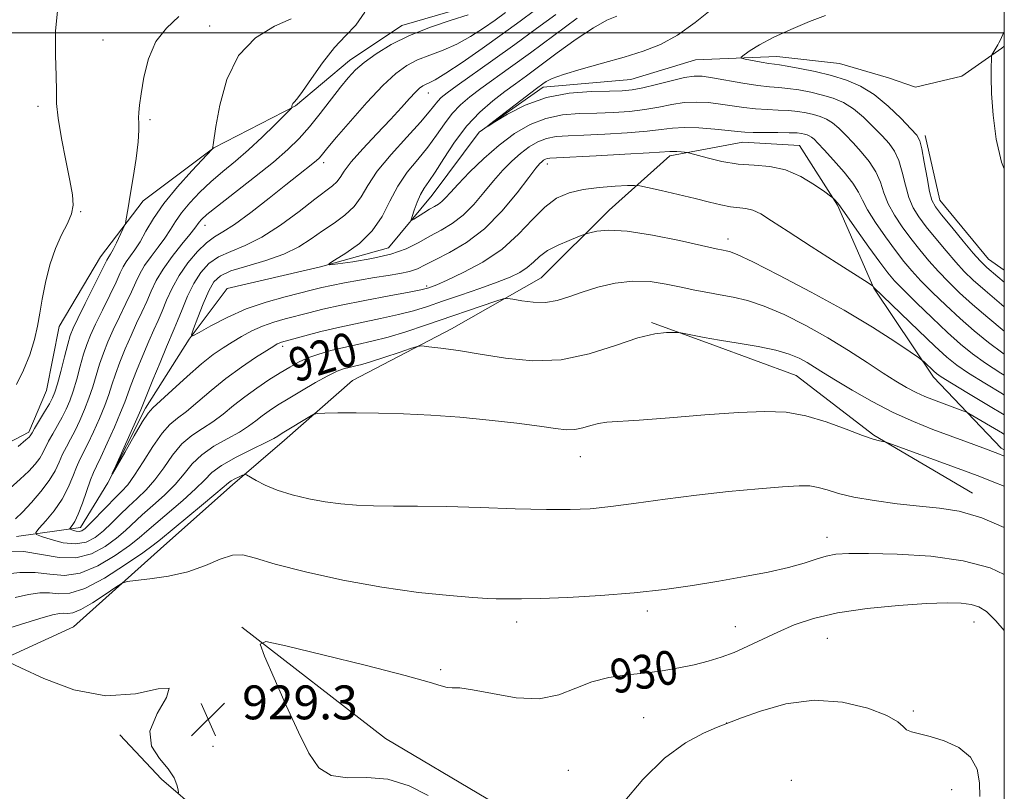
# Model space of a CAD drawing. Extents: x 2112300 to 2115200, y 339800 to 342700.
# Drawn here: x 2114768 to 2115000, y 340821 to 341003 of the extents above; entities that cross this region are included whole.
import ezdxf
from ezdxf.enums import TextEntityAlignment as Align

# ---------------------------------------------------------------- set-up
doc = ezdxf.new("R2010")
doc.units = 0
doc.header["$MEASUREMENT"] = 0
doc.linetypes.add('rvrstm', pattern=[117.1, 50, -3.9, 0.5, -3.9, 0.5, -3.9, 0.5, -3.9, 50])
for name, color, linetype, lineweight in [('32000', 7, 'Continuous', 0), ('DTM HARD BREAKLINE', 7, 'Continuous', 0), ('DTM SPOT ELEVATION', 2, 'Continuous', 13), ('INDEX CONTOUR', 41, 'Continuous', 13), ('INDEX CONTOUR LABEL', 244, 'Continuous', 0), ('INTERMEDIATE CONTOUR', 44, 'Continuous', 0), ('SPOT ELEVATION', 7, 'Continuous', 0), ('STREAM - RIVER SINGLE LINE', 142, 'rvrstm', 0)]:
    doc.layers.add(name, color=color, linetype=linetype, lineweight=lineweight)
doc.styles.add('Style-ITALICS', font='ITALICS.shx')

# ---------------------------------------------------------------- blocks, each defined once
blk = doc.blocks.new('SPOT')
at = {"layer": 'SPOT ELEVATION'}
for p, q in [((-3.91, -3.91), (3.82, 3.81)), ((-1.65, 3.77), (1.72, -3.93))]:
    blk.add_line(p, q, dxfattribs=at)

msp = doc.modelspace()

# ---------------------------------------------------------------- linework, layer by layer
at = {"layer": '32000', "flags": 128}
for points in [[(2112500, 340000), (2115000, 340000), (2115000, 342500), (2112500, 342500), (2112500, 340000)], [(2115000, 341000), (2112500, 341000)]]:
    msp.add_lwpolyline(points, dxfattribs=at)
at = {"layer": 'DTM HARD BREAKLINE'}
for points in [[(2114877.72, 341007.49, 920.66), (2114857.89, 341001.72, 920.66), (2114845.59, 340993.45, 920.66), (2114832.86, 340982.74, 921.9), (2114813.58, 340972.87, 923.97), (2114796.92, 340960.33, 925.44), (2114786.86, 340947.12, 926.78), (2114777.13, 340930.67, 927.41), (2114774.12, 340915.64, 927.06), (2114769.95, 340905.74, 926.32), (2114751.19, 340895.92, 927.62)], [(2114981.37, 340975.77, 905.55), (2114984.78, 340960.5, 905.19), (2114996.26, 340946.57, 905.2), (2115000, 340943.974, 905.025)], [(2115000, 340901.612, 921.593), (2114999.29, 340902.02, 921.56), (2114983.31, 340918.72, 918.48), (2114969.24, 340939.76, 916.05), (2114960.67, 340959.35, 914.12), (2114951.68, 340973.44, 913.16), (2114938.33, 340974.23, 912.8), (2114921.09, 340970.98, 914.38), (2114906.78, 340958.13, 917.39), (2114890.82, 340942.19, 919.11), (2114869.62, 340930.17, 921.37), (2114846.3, 340917.93, 923.32), (2114830.22, 340903.86, 924.56), (2114818.03, 340893.33, 926.47), (2114801.77, 340878.92, 926.95), (2114780.51, 340859.8, 929.34), (2114756.32, 340848.76, 930.3), (2114725.86, 340847.72, 932.32), (2114705.7, 340839.43, 932.63), (2114692.87, 340825.55, 934.01), (2114678.75, 340812.14, 938.14)], [(2114992.49, 340891.38, 925.32), (2114969.22, 340905.07, 923.83), (2114950.93, 340919.13, 923.05), (2114931.26, 340926.39, 922.24), (2114916.78, 340931.68, 921.8)], [(2114820.17, 340859.74, 929.88), (2114854.04, 340833.5, 931.02), (2114878.19, 340819.17, 931.1), (2114899.69, 340810.27, 931.69), (2114919.45, 340799.89, 932.73), (2114934.69, 340782.62, 933.47), (2114947.78, 340766.38, 933.45), (2114965.37, 340752.97, 933.36), (2114983.55, 340739.77, 931.48), (2115000, 340721.949, 929.851)], [(2115000, 340605.256, 913.772), (2114993.14, 340595.12, 913.6), (2114982.51, 340581.65, 911.92), (2114967.22, 340578.29, 912.3), (2114951.73, 340582.97, 913.33), (2114939.55, 340606.2, 914.42), (2114933.1, 340630.63, 916.3), (2114924.55, 340657.92, 916.83), (2114912.82, 340681.42, 919.22), (2114897.92, 340700.1, 921.42), (2114884.64, 340720.89, 922.15), (2114867.51, 340743.12, 923.58), (2114846.83, 340767.42, 924.58), (2114834.28, 340786.78, 926.66), (2114820.27, 340807.55, 928.63), (2114801.29, 340823.92, 930.37), (2114791.4, 340834.39, 930.18)]]:
    msp.add_polyline3d(points, dxfattribs=at)
at = {"layer": 'DTM SPOT ELEVATION'}
for p in [(2114812.64, 341001.58, 924.6), (2114787.45, 340998.3, 927.1), (2114864.177, 340985.818, 915.297), (2114772.11, 340982.65, 928.4), (2114798.55, 340979.53, 925.7), (2114839.501, 340969.378, 917.538), (2114892.256, 340969.088, 914.525), (2114782.21, 340957.77, 927.9), (2114811.505, 340954.588, 919.339), (2114934.817, 340951.367, 917.465), (2114863.802, 340940.292, 915.701), (2114829.794, 340926.044, 918.384), (2114900, 340900, 924.78), (2114958.16, 340880.92, 927.4), (2114915.82, 340863.61, 928.4), (2114885.02, 340861, 928.5), (2114936.57, 340859.87, 929.2), (2114992.89, 340861, 930.8), (2114958.28, 340857.14, 930.98), (2114867.07, 340849.72, 929.8), (2114978.51, 340839.96, 931.8), (2114914.94, 340838.42, 931.1), (2114934.49, 340837.18, 931.98), (2114813.37, 340831.66, 928.9), (2114897.16, 340825.95, 931.1), (2114949.8, 340823.6, 933.79), (2114987.58, 340821.39, 932.5)]:
    msp.add_point(p, dxfattribs=at)
at = {"layer": 'INDEX CONTOUR'}
for points in [[(2115000, 340905.242, 920), (2114999.535, 340905.514, 920), (2114991.648, 340910.201, 920), (2114990.968, 340910.549, 920), (2114990.222, 340910.839, 920), (2114983.321, 340913.39, 920), (2114981.284, 340914.199, 920), (2114979.186, 340915.145, 920), (2114976.973, 340916.302, 920), (2114974.452, 340917.789, 920), (2114971.396, 340919.731, 920), (2114967.638, 340922.199, 920), (2114963.254, 340925.032, 920), (2114958.384, 340928.011, 920), (2114953.207, 340930.914, 920), (2114948.078, 340933.501, 920), (2114943.393, 340935.527, 920), (2114939.441, 340936.837, 920), (2114936.07, 340937.623, 920), (2114933.019, 340938.17, 920), (2114930.051, 340938.713, 920), (2114927.015, 340939.317, 920), (2114923.784, 340940, 920), (2114920.258, 340940.732, 920), (2114916.453, 340941.292, 920), (2114912.412, 340941.412, 920), (2114908.222, 340940.91, 920), (2114904.131, 340939.958, 920), (2114900.433, 340938.816, 920), (2114897.313, 340937.726, 920), (2114894.551, 340936.868, 920), (2114891.821, 340936.407, 920), (2114888.928, 340936.434, 920), (2114886.202, 340936.765, 920), (2114884.103, 340937.142, 920), (2114882.867, 340937.333, 920), (2114881.828, 340937.206, 920), (2114880.095, 340936.65, 920), (2114863.477, 340930.983, 920), (2114858.908, 340929.476, 920), (2114854.666, 340928.197, 920), (2114850.867, 340927.224, 920), (2114847.434, 340926.458, 920), (2114844.237, 340925.758, 920), (2114841.186, 340925.005, 920), (2114838.34, 340924.178, 920), (2114835.795, 340923.277, 920), (2114833.585, 340922.288, 920), (2114831.487, 340921.142, 920), (2114829.214, 340919.759, 920), (2114826.568, 340918.084, 920), (2114823.708, 340916.18, 920), (2114820.879, 340914.135, 920), (2114818.268, 340912.048, 920), (2114815.812, 340910.034, 920), (2114813.388, 340908.216, 920), (2114810.909, 340906.636, 920), (2114808.436, 340905.014, 920), (2114806.062, 340902.987, 920), (2114803.855, 340900.328, 920), (2114801.762, 340897.353, 920), (2114799.705, 340894.512, 920), (2114797.621, 340892.144, 920), (2114795.528, 340890.125, 920), (2114793.462, 340888.221, 920), (2114791.448, 340886.257, 920), (2114789.479, 340884.299, 920), (2114787.538, 340882.476, 920), (2114785.581, 340880.926, 920), (2114783.453, 340879.831, 920), (2114780.973, 340879.386, 920), (2114778.083, 340879.684, 920), (2114775.229, 340880.409, 920), (2114772.978, 340881.146, 920), (2114771.785, 340881.622, 920), (2114771.646, 340882.13, 920), (2114772.441, 340883.106, 920), (2114773.997, 340884.865, 920), (2114775.93, 340887.241, 920), (2114777.801, 340889.948, 920), (2114779.269, 340892.714, 920), (2114780.371, 340895.314, 920), (2114781.244, 340897.538, 920), (2114782.025, 340899.293, 920), (2114783.895, 340903.03, 920), (2114785.214, 340905.838, 920), (2114786.627, 340909.032, 920), (2114787.88, 340912.094, 920), (2114788.799, 340914.658, 920), (2114789.546, 340916.969, 920), (2114790.365, 340919.423, 920), (2114791.441, 340922.304, 920), (2114792.713, 340925.447, 920), (2114794.065, 340928.573, 920), (2114795.39, 340931.462, 920), (2114796.64, 340934.125, 920), (2114797.783, 340936.63, 920), (2114798.837, 340939.059, 920), (2114800.022, 340941.551, 920), (2114801.615, 340944.254, 920), (2114803.754, 340947.221, 920), (2114806.046, 340950.099, 920), (2114807.964, 340952.436, 920), (2114809.126, 340953.916, 920), (2114810.136, 340955.327, 920), (2114810.711, 340955.978, 920), (2114811.969, 340957.109, 920), (2114814.451, 340959.119, 920), (2114823.178, 340965.919, 920), (2114827.645, 340969.496, 920), (2114831.079, 340972.454, 920), (2114833.741, 340975.065, 920), (2114836.149, 340977.792, 920), (2114838.689, 340980.947, 920), (2114843.474, 340987.146, 920), (2114845.293, 340989.403, 920), (2114847.011, 340991.236, 920), (2114849.079, 340993.028, 920), (2114851.87, 340995.068, 920), (2114855.439, 340997.256, 920), (2114859.764, 340999.398, 920), (2114864.694, 341001.32, 920), (2114869.555, 341002.954, 920), (2114873.547, 341004.253, 920)], [(2115000, 340929.614, 910), (2114999.973, 340929.635, 910), (2114996.128, 340932.79, 910), (2114992.518, 340935.894, 910), (2114989.438, 340938.679, 910), (2114986.808, 340941.218, 910), (2114984.45, 340943.674, 910), (2114982.215, 340946.183, 910), (2114980.054, 340948.773, 910), (2114977.948, 340951.449, 910), (2114975.908, 340954.202, 910), (2114974.074, 340956.971, 910), (2114972.615, 340959.68, 910), (2114971.613, 340962.274, 910), (2114970.774, 340964.772, 910), (2114969.715, 340967.211, 910), (2114968.161, 340969.608, 910), (2114966.278, 340971.906, 910), (2114964.341, 340974.029, 910), (2114962.571, 340975.904, 910), (2114960.968, 340977.486, 910), (2114959.476, 340978.731, 910), (2114958.037, 340979.623, 910), (2114956.576, 340980.248, 910), (2114955.014, 340980.718, 910), (2114953.278, 340981.118, 910), (2114951.331, 340981.445, 910), (2114949.139, 340981.669, 910), (2114946.692, 340981.783, 910), (2114944.06, 340981.871, 910), (2114941.332, 340982.038, 910), (2114938.583, 340982.357, 910), (2114933.044, 340983.191, 910), (2114930.241, 340983.524, 910), (2114927.405, 340983.677, 910), (2114924.531, 340983.557, 910), (2114921.597, 340983.116, 910), (2114918.527, 340982.5, 910), (2114915.233, 340981.903, 910), (2114911.652, 340981.476, 910), (2114907.838, 340981.211, 910), (2114903.873, 340981.06, 910), (2114899.839, 340980.937, 910), (2114895.823, 340980.613, 910), (2114891.913, 340979.822, 910), (2114888.165, 340978.355, 910), (2114884.52, 340976.226, 910), (2114880.887, 340973.504, 910), (2114877.25, 340970.328, 910), (2114873.898, 340967.109, 910), (2114871.192, 340964.329, 910), (2114869.375, 340962.349, 910), (2114868.219, 340961.05, 910), (2114867.376, 340960.196, 910), (2114866.544, 340959.566, 910), (2114865.602, 340959.001, 910), (2114864.475, 340958.36, 910), (2114863.144, 340957.556, 910), (2114860.776, 340956.051, 910), (2114860.214, 340955.723, 910), (2114860.1, 340955.889, 910), (2114860.337, 340956.692, 910), (2114860.832, 340958.18, 910), (2114861.51, 340960.031, 910), (2114862.302, 340961.826, 910), (2114863.18, 340963.312, 910), (2114864.284, 340964.89, 910), (2114865.797, 340967.126, 910), (2114867.849, 340970.383, 910), (2114870.368, 340974.231, 910), (2114873.23, 340978.038, 910), (2114876.294, 340981.293, 910), (2114879.355, 340983.968, 910), (2114882.191, 340986.156, 910), (2114884.706, 340988.003, 910), (2114887.296, 340989.881, 910), (2114890.485, 340992.216, 910), (2114894.581, 340995.248, 910), (2114899.051, 340998.477, 910), (2114903.146, 341001.22, 910), (2114906.291, 341002.967, 910), (2114908.602, 341003.92, 910)], [(2115000, 340858.998, 930), (2114998.03, 340861.289, 930), (2114995.835, 340863.418, 930), (2114994.012, 340864.569, 930), (2114992.149, 340865.127, 930), (2114989.812, 340865.414, 930), (2114986.491, 340865.479, 930), (2114981.659, 340865.305, 930), (2114975.078, 340864.877, 930), (2114967.676, 340864.168, 930), (2114960.672, 340863.155, 930), (2114955.002, 340861.832, 930), (2114950.468, 340860.279, 930), (2114946.588, 340858.594, 930), (2114939.524, 340855.244, 930), (2114936.279, 340853.807, 930), (2114933.204, 340852.647, 930), (2114930.13, 340851.707, 930), (2114926.853, 340850.896, 930), (2114923.222, 340850.146, 930), (2114919.289, 340849.475, 930), (2114915.156, 340848.924, 930), (2114910.934, 340848.477, 930), (2114906.752, 340847.898, 930), (2114902.741, 340846.892, 930), (2114898.936, 340845.332, 930), (2114894.963, 340843.753, 930), (2114890.346, 340842.859, 930), (2114884.859, 340843.117, 930), (2114879.272, 340844.066, 930), (2114874.6, 340845.009, 930), (2114871.58, 340845.422, 930), (2114869.815, 340845.481, 930), (2114868.626, 340845.534, 930), (2114867.222, 340845.901, 930), (2114864.366, 340846.789, 930), (2114858.709, 340848.374, 930), (2114849.611, 340850.694, 930), (2114839.272, 340853.231, 930), (2114830.602, 340855.325, 930), (2114825.836, 340856.338, 930), (2114824.52, 340855.714, 930), (2114825.525, 340852.917, 930), (2114827.81, 340847.741, 930), (2114830.684, 340841.285, 930), (2114833.542, 340834.977, 930), (2114835.976, 340830.003, 930), (2114838.36, 340826.592, 930), (2114841.264, 340824.73, 930), (2114845.106, 340824.241, 930), (2114849.689, 340824.292, 930), (2114854.66, 340823.886, 930), (2114859.645, 340822.318, 930), (2114864.164, 340820.055, 930)], [(2114805.241, 340820.67, 930), (2114805.16, 340821.344, 930), (2114804.89, 340822.534, 930), (2114804.219, 340824.226, 930), (2114802.856, 340826.32, 930), (2114800.762, 340828.761, 930), (2114798.901, 340831.678, 930), (2114798.492, 340835.249, 930), (2114800.191, 340839.416, 930), (2114802.419, 340843.196, 930), (2114803.034, 340845.374, 930), (2114800.428, 340845.229, 930), (2114795.114, 340844.027, 930), (2114788.135, 340843.525, 930), (2114780.55, 340844.977, 930), (2114773.484, 340847.611, 930), (2114768.077, 340850.148, 930), (2114765.076, 340851.584, 930)]]:
    msp.add_polyline3d(points, dxfattribs=at)
at = {"layer": 'INTERMEDIATE CONTOUR'}
for points in [[(2114767.041, 340916.999, 928), (2114768.734, 340920.381, 928), (2114770.176, 340924.054, 928), (2114771.281, 340927.611, 928), (2114772.012, 340930.781, 928), (2114772.548, 340933.839, 928), (2114773.117, 340937.193, 928), (2114773.91, 340941.105, 928), (2114774.952, 340945.241, 928), (2114776.23, 340949.12, 928), (2114777.682, 340952.366, 928), (2114779.057, 340955.032, 928), (2114780.058, 340957.276, 928), (2114780.455, 340959.334, 928), (2114780.282, 340961.749, 928), (2114779.642, 340965.14, 928), (2114778.671, 340969.849, 928), (2114777.64, 340975.096, 928), (2114776.855, 340979.827, 928), (2114776.525, 340983.336, 928), (2114776.474, 340986.326, 928), (2114776.428, 340989.853, 928), (2114776.236, 340994.693, 928), (2114776.244, 341000.505, 928), (2114776.916, 341006.669, 928)], [(2114766.859, 340885.298, 922), (2114768.491, 340886.908, 922), (2114770.572, 340889.137, 922), (2114772.812, 340891.742, 922), (2114774.782, 340894.353, 922), (2114776.171, 340896.677, 922), (2114777.134, 340898.723, 922), (2114777.941, 340900.579, 922), (2114778.817, 340902.341, 922), (2114779.796, 340904.154, 922), (2114780.865, 340906.176, 922), (2114782, 340908.513, 922), (2114783.125, 340911.09, 922), (2114784.153, 340913.781, 922), (2114785.027, 340916.479, 922), (2114785.817, 340919.153, 922), (2114786.626, 340921.788, 922), (2114787.543, 340924.393, 922), (2114788.617, 340927.064, 922), (2114789.885, 340929.923, 922), (2114791.344, 340933.017, 922), (2114792.834, 340936.114, 922), (2114794.154, 340938.909, 922), (2114795.183, 340941.195, 922), (2114796.125, 340943.163, 922), (2114797.262, 340945.1, 922), (2114798.783, 340947.217, 922), (2114800.486, 340949.431, 922), (2114802.076, 340951.58, 922), (2114803.358, 340953.56, 922), (2114804.555, 340955.494, 922), (2114805.994, 340957.563, 922), (2114807.921, 340959.891, 922), (2114810.274, 340962.38, 922), (2114812.909, 340964.877, 922), (2114815.71, 340967.288, 922), (2114818.665, 340969.742, 922), (2114821.784, 340972.426, 922), (2114825.003, 340975.409, 922), (2114827.955, 340978.282, 922), (2114831.416, 340981.754, 922), (2114831.873, 340982.257, 922), (2114831.959, 340982.459, 922), (2114832.003, 340982.708, 922), (2114832.092, 340983.015, 922), (2114832.247, 340983.308, 922), (2114832.535, 340983.617, 922), (2114833.191, 340984.381, 922), (2114834.49, 340986.142, 922), (2114836.599, 340989.207, 922), (2114839.245, 340992.949, 922), (2114842.044, 340996.509, 922), (2114844.677, 340999.298, 922), (2114847.075, 341001.817, 922), (2114849.23, 341004.839, 922)], [(2114767.428, 340902.383, 926), (2114769.281, 340903.929, 926), (2114770.073, 340904.63, 926), (2114770.308, 340904.897, 926), (2114770.44, 340905.117, 926), (2114770.717, 340905.606, 926), (2114771.335, 340906.66, 926), (2114773.671, 340910.547, 926), (2114774.807, 340912.466, 926), (2114775.573, 340913.865, 926), (2114776.121, 340915.207, 926), (2114776.698, 340917.156, 926), (2114777.481, 340920.123, 926), (2114778.359, 340923.522, 926), (2114779.146, 340926.519, 926), (2114779.748, 340928.569, 926), (2114780.424, 340930.298, 926), (2114781.526, 340932.621, 926), (2114783.254, 340936.126, 926), (2114788.329, 340946.389, 926), (2114788.557, 340946.79, 926), (2114788.823, 340947.173, 926), (2114789.225, 340947.796, 926), (2114789.822, 340948.858, 926), (2114790.626, 340950.445, 926), (2114792.17, 340953.658, 926), (2114792.56, 340954.499, 926), (2114792.738, 340955.011, 926), (2114792.858, 340955.632, 926), (2114793.385, 340958.718, 926), (2114793.887, 340961.727, 926), (2114794.56, 340965.856, 926), (2114795.246, 340970.364, 926), (2114795.745, 340974.312, 926), (2114795.922, 340977.003, 926), (2114795.89, 340978.707, 926), (2114795.824, 340979.937, 926), (2114795.872, 340981.197, 926), (2114796.082, 340982.947, 926), (2114796.472, 340985.638, 926), (2114797.098, 340989.502, 926), (2114798.159, 340993.9, 926), (2114799.89, 340997.976, 926), (2114802.406, 341001.136, 926), (2114805.349, 341003.83, 926)], [(2115000, 340909.884, 918), (2114996.277, 340912.1, 918), (2114991.569, 340914.914, 918), (2114987.526, 340917.347, 918), (2114985.144, 340918.813, 918), (2114984.009, 340919.584, 918), (2114983.359, 340920.15, 918), (2114981.072, 340922.351, 918), (2114980.59, 340922.789, 918), (2114979.741, 340923.407, 918), (2114977.799, 340924.732, 918), (2114974.187, 340927.158, 918), (2114968.94, 340930.524, 918), (2114962.241, 340934.535, 918), (2114954.477, 340938.837, 918), (2114946.826, 340942.853, 918), (2114940.667, 340945.95, 918), (2114936.99, 340947.686, 918), (2114935.231, 340948.39, 918), (2114934.438, 340948.582, 918), (2114933.675, 340948.727, 918), (2114932.085, 340949.07, 918), (2114923.44, 340950.991, 918), (2114917.025, 340952.287, 918), (2114911.061, 340953.217, 918), (2114906.717, 340953.447, 918), (2114903.923, 340953.194, 918), (2114902.294, 340952.809, 918), (2114901.406, 340952.552, 918), (2114900.672, 340952.303, 918), (2114899.461, 340951.848, 918), (2114897.353, 340951.029, 918), (2114894.757, 340949.908, 918), (2114892.293, 340948.605, 918), (2114890.418, 340947.231, 918), (2114888.942, 340945.872, 918), (2114887.512, 340944.61, 918), (2114885.79, 340943.483, 918), (2114883.499, 340942.377, 918), (2114880.37, 340941.137, 918), (2114876.297, 340939.665, 918), (2114871.793, 340938.101, 918), (2114867.532, 340936.644, 918), (2114863.97, 340935.44, 918), (2114860.716, 340934.43, 918), (2114857.163, 340933.503, 918), (2114852.877, 340932.565, 918), (2114848.113, 340931.588, 918), (2114843.299, 340930.558, 918), (2114838.838, 340929.49, 918), (2114835.039, 340928.495, 918), (2114829.527, 340926.977, 918), (2114829.033, 340926.809, 918), (2114828.559, 340926.583, 918), (2114827.709, 340926.08, 918), (2114826.089, 340925.063, 918), (2114823.444, 340923.364, 918), (2114820.084, 340921.095, 918), (2114816.461, 340918.437, 918), (2114812.973, 340915.598, 918), (2114809.823, 340912.893, 918), (2114807.161, 340910.663, 918), (2114805.056, 340909.075, 918), (2114803.243, 340907.594, 918), (2114801.374, 340905.513, 918), (2114799.212, 340902.381, 918), (2114796.954, 340898.789, 918), (2114794.908, 340895.587, 918), (2114793.274, 340893.379, 918), (2114791.824, 340891.792, 918), (2114790.226, 340890.208, 918), (2114788.264, 340888.19, 918), (2114784.447, 340884.192, 918), (2114783.259, 340883.043, 918), (2114782.485, 340882.495, 918), (2114781.853, 340882.347, 918), (2114781.161, 340882.419, 918), (2114780.477, 340882.592, 918), (2114779.938, 340882.769, 918), (2114779.652, 340882.883, 918), (2114779.619, 340883.005, 918), (2114780.201, 340883.716, 918), (2114780.796, 340884.683, 918), (2114781.602, 340886.41, 918), (2114782.597, 340889.008, 918), (2114784.547, 340894.498, 918), (2114785.232, 340896.245, 918), (2114785.921, 340897.762, 918), (2114786.924, 340899.885, 918), (2114788.427, 340903.162, 918), (2114790.13, 340906.973, 918), (2114791.607, 340910.406, 918), (2114792.572, 340912.836, 918), (2114794.105, 340917.058, 918), (2114795.338, 340920.216, 918), (2114796.81, 340923.83, 918), (2114798.244, 340927.224, 918), (2114799.435, 340929.908, 918), (2114800.446, 340932.136, 918), (2114801.413, 340934.351, 918), (2114802.469, 340936.898, 918), (2114803.749, 340939.737, 918), (2114805.388, 340942.73, 918), (2114807.449, 340945.713, 918), (2114809.701, 340948.402, 918), (2114811.841, 340950.487, 918), (2114813.711, 340951.833, 918), (2114815.737, 340953.008, 918), (2114818.491, 340954.76, 918), (2114822.314, 340957.58, 918), (2114826.616, 340960.956, 918), (2114830.576, 340964.124, 918), (2114833.55, 340966.482, 918), (2114836.946, 340969.149, 918), (2114837.823, 340969.881, 918), (2114838.408, 340970.436, 918), (2114838.872, 340970.957, 918), (2114840.502, 340972.95, 918), (2114842.536, 340975.37, 918), (2114845.786, 340979.157, 918), (2114849.68, 340983.56, 918), (2114853.441, 340987.572, 918), (2114856.494, 340990.426, 918), (2114859.079, 340992.304, 918), (2114861.641, 340993.623, 918), (2114864.524, 340994.763, 918), (2114867.669, 340995.946, 918), (2114870.918, 340997.357, 918), (2114874.118, 340999.114, 918), (2114877.16, 341001.074, 918), (2114879.94, 341003.027, 918), (2114882.356, 341004.785, 918)], [(2115000, 340914.53, 916), (2114999.554, 340914.796, 916), (2114995.389, 340917.318, 916), (2114991.56, 340919.707, 916), (2114988.776, 340921.591, 916), (2114986.441, 340923.466, 916), (2114983.63, 340926.044, 916), (2114979.753, 340929.743, 916), (2114969.271, 340939.913, 916), (2114969.067, 340940.199, 916), (2114968.891, 340940.337, 916), (2114967.89, 340940.986, 916), (2114960.369, 340945.788, 916), (2114954.479, 340949.566, 916), (2114949.022, 340953.1, 916), (2114945.138, 340955.652, 916), (2114942.571, 340957.26, 916), (2114940.714, 340958.154, 916), (2114939.039, 340958.569, 916), (2114935.422, 340958.958, 916), (2114933.187, 340959.388, 916), (2114930.461, 340960.046, 916), (2114927.084, 340960.889, 916), (2114923.06, 340961.849, 916), (2114919.05, 340962.777, 916), (2114915.873, 340963.5, 916), (2114914.04, 340963.893, 916), (2114912.806, 340964.013, 916), (2114911.112, 340963.961, 916), (2114908.198, 340963.813, 916), (2114904.483, 340963.53, 916), (2114900.686, 340963.047, 916), (2114897.363, 340962.268, 916), (2114894.425, 340960.97, 916), (2114891.624, 340958.903, 916), (2114888.71, 340955.94, 916), (2114885.434, 340952.461, 916), (2114881.551, 340948.969, 916), (2114876.99, 340945.902, 916), (2114872.399, 340943.426, 916), (2114868.605, 340941.637, 916), (2114866.212, 340940.576, 916), (2114864.939, 340940.053, 916), (2114864.287, 340939.818, 916), (2114863.702, 340939.639, 916), (2114862.429, 340939.352, 916), (2114859.66, 340938.809, 916), (2114854.934, 340937.92, 916), (2114849.173, 340936.824, 916), (2114843.646, 340935.719, 916), (2114839.326, 340934.759, 916), (2114836.005, 340933.935, 916), (2114830.429, 340932.487, 916), (2114827.713, 340931.718, 916), (2114825.07, 340930.794, 916), (2114822.538, 340929.655, 916), (2114820.14, 340928.37, 916), (2114817.893, 340927.043, 916), (2114815.757, 340925.705, 916), (2114813.464, 340924.093, 916), (2114810.687, 340921.873, 916), (2114807.277, 340918.892, 916), (2114803.783, 340915.72, 916), (2114799.206, 340911.521, 916), (2114798.085, 340910.237, 916), (2114796.806, 340908.249, 916), (2114794.84, 340904.908, 916), (2114792.592, 340901.009, 916), (2114789.694, 340895.96, 916), (2114789.628, 340895.994, 916), (2114790.446, 340897.836, 916), (2114795.434, 340908.939, 916), (2114796.374, 340911.08, 916), (2114797.008, 340912.608, 916), (2114799.236, 340918.128, 916), (2114800.906, 340922.213, 916), (2114802.424, 340925.875, 916), (2114804.252, 340930.147, 916), (2114805.042, 340932.072, 916), (2114806.09, 340934.724, 916), (2114807.39, 340937.824, 916), (2114808.875, 340940.871, 916), (2114810.514, 340943.459, 916), (2114812.416, 340945.539, 916), (2114814.725, 340947.153, 916), (2114817.562, 340948.424, 916), (2114820.955, 340949.786, 916), (2114824.908, 340951.754, 916), (2114829.32, 340954.631, 916), (2114833.683, 340957.879, 916), (2114837.386, 340960.753, 916), (2114841.608, 340963.931, 916), (2114842.62, 340964.867, 916), (2114843.363, 340965.9, 916), (2114844.321, 340967.356, 916), (2114846.011, 340969.547, 916), (2114848.75, 340972.632, 916), (2114852.061, 340976.17, 916), (2114855.271, 340979.574, 916), (2114857.836, 340982.36, 916), (2114859.747, 340984.475, 916), (2114861.125, 340985.973, 916), (2114862.102, 340986.927, 916), (2114862.841, 340987.494, 916), (2114863.517, 340987.848, 916), (2114864.355, 340988.205, 916), (2114865.784, 340988.939, 916), (2114868.288, 340990.462, 916), (2114872.147, 340993.031, 916), (2114876.831, 340996.276, 916), (2114881.61, 340999.672, 916), (2114885.841, 341002.752, 916), (2114889.244, 341005.278, 916)], [(2115000, 340919.235, 914), (2114999.209, 340919.722, 914), (2114995.594, 340922.066, 914), (2114992.509, 340924.272, 914), (2114989.67, 340926.574, 914), (2114986.593, 340929.327, 914), (2114982.981, 340932.721, 914), (2114979.301, 340936.272, 914), (2114976.205, 340939.329, 914), (2114974.117, 340941.495, 914), (2114972.521, 340943.38, 914), (2114970.672, 340945.852, 914), (2114968.071, 340949.455, 914), (2114965.215, 340953.452, 914), (2114962.852, 340956.786, 914), (2114960.972, 340959.478, 914), (2114960.73, 340959.799, 914), (2114959.782, 340960.856, 914), (2114959.547, 340961.085, 914), (2114959.004, 340961.498, 914), (2114957.687, 340962.448, 914), (2114955.278, 340964.127, 914), (2114952.049, 340966.074, 914), (2114948.422, 340967.665, 914), (2114944.737, 340968.463, 914), (2114941.021, 340968.763, 914), (2114937.222, 340969.048, 914), (2114933.378, 340969.673, 914), (2114929.894, 340970.481, 914), (2114925.815, 340971.595, 914), (2114925.122, 340971.758, 914), (2114924.596, 340971.821, 914), (2114923.785, 340971.895, 914), (2114922.803, 340971.974, 914), (2114921.906, 340972.023, 914), (2114921.127, 340972.01, 914), (2114916.25, 340971.698, 914), (2114910.483, 340971.371, 914), (2114903.719, 340971.007, 914), (2114894.402, 340970.53, 914), (2114892.828, 340970.434, 914), (2114892.216, 340970.333, 914), (2114891.781, 340970.163, 914), (2114891.358, 340969.916, 914), (2114890.937, 340969.6, 914), (2114890.443, 340969.134, 914), (2114889.549, 340968.073, 914), (2114887.866, 340965.885, 914), (2114885.123, 340962.279, 914), (2114881.532, 340957.933, 914), (2114877.425, 340953.769, 914), (2114873.153, 340950.519, 914), (2114869.132, 340948.154, 914), (2114865.795, 340946.458, 914), (2114863.409, 340945.231, 914), (2114861.581, 340944.348, 914), (2114859.75, 340943.703, 914), (2114857.462, 340943.193, 914), (2114854.673, 340942.729, 914), (2114851.448, 340942.229, 914), (2114847.906, 340941.634, 914), (2114844.409, 340940.997, 914), (2114841.377, 340940.4, 914), (2114839.039, 340939.885, 914), (2114836.874, 340939.357, 914), (2114830.419, 340937.742, 914), (2114825.927, 340936.475, 914), (2114821.202, 340934.835, 914), (2114816.732, 340932.851, 914), (2114812.919, 340930.862, 914), (2114810.144, 340929.282, 914), (2114808.676, 340928.49, 914), (2114808.328, 340928.715, 914), (2114808.805, 340930.153, 914), (2114809.814, 340932.825, 914), (2114811.094, 340936.078, 914), (2114812.39, 340939.087, 914), (2114813.587, 340941.227, 914), (2114815.131, 340942.678, 914), (2114817.609, 340943.819, 914), (2114821.369, 340944.979, 914), (2114825.816, 340946.273, 914), (2114830.117, 340947.768, 914), (2114833.638, 340949.497, 914), (2114836.553, 340951.37, 914), (2114839.234, 340953.27, 914), (2114841.946, 340955.115, 914), (2114844.519, 340956.986, 914), (2114846.677, 340959, 914), (2114848.299, 340961.287, 914), (2114849.893, 340964.01, 914), (2114852.126, 340967.344, 914), (2114855.404, 340971.321, 914), (2114859.097, 340975.405, 914), (2114862.319, 340978.916, 914), (2114864.408, 340981.35, 914), (2114866.394, 340983.913, 914), (2114867.233, 340984.772, 914), (2114868.606, 340985.862, 914), (2114870.994, 340987.577, 914), (2114879.413, 340993.517, 914), (2114884.587, 340997.228, 914), (2114889.714, 341000.988, 914), (2114894.239, 341004.362, 914)], [(2115000, 340935.368, 908), (2114999.357, 340935.898, 908), (2114995.48, 340939.178, 908), (2114992.667, 340941.657, 908), (2114990.562, 340943.691, 908), (2114988.573, 340945.847, 908), (2114986.263, 340948.527, 908), (2114983.82, 340951.469, 908), (2114981.586, 340954.248, 908), (2114979.827, 340956.576, 908), (2114978.503, 340958.73, 908), (2114977.497, 340961.127, 908), (2114976.691, 340964.034, 908), (2114975.95, 340967.121, 908), (2114975.136, 340969.91, 908), (2114974.121, 340972.07, 908), (2114972.821, 340973.862, 908), (2114971.162, 340975.693, 908), (2114969.111, 340977.847, 908), (2114966.802, 340980.094, 908), (2114964.41, 340982.079, 908), (2114962.061, 340983.536, 908), (2114959.675, 340984.558, 908), (2114957.124, 340985.324, 908), (2114954.344, 340985.979, 908), (2114951.539, 340986.517, 908), (2114948.98, 340986.896, 908), (2114946.805, 340987.106, 908), (2114944.624, 340987.283, 908), (2114941.916, 340987.595, 908), (2114938.372, 340988.15, 908), (2114931.17, 340989.415, 908), (2114928.773, 340989.767, 908), (2114926.829, 340989.796, 908), (2114924.565, 340989.442, 908), (2114921.453, 340988.704, 908), (2114917.942, 340987.8, 908), (2114914.724, 340987.005, 908), (2114912.236, 340986.528, 908), (2114909.898, 340986.313, 908), (2114906.871, 340986.238, 908), (2114902.567, 340986.146, 908), (2114897.396, 340985.749, 908), (2114892.013, 340984.724, 908), (2114887.026, 340982.907, 908), (2114882.848, 340980.776, 908), (2114879.841, 340978.966, 908), (2114878.298, 340978.014, 908), (2114878.237, 340978.055, 908), (2114879.603, 340979.124, 908), (2114889.685, 340986.895, 908), (2114891.159, 340987.993, 908), (2114891.932, 340988.515, 908), (2114893.399, 340989.233, 908), (2114896.067, 340990.199, 908), (2114900.223, 340991.433, 908), (2114905.257, 340992.83, 908), (2114910.333, 340994.251, 908), (2114914.819, 340995.641, 908), (2114918.888, 340997.267, 908), (2114922.917, 340999.476, 908), (2114927.114, 341002.433, 908), (2114931.019, 341005.565, 908)], [(2115000, 340941.163, 906), (2114998.443, 340942.461, 906), (2114995.896, 340944.636, 906), (2114994.316, 340946.164, 906), (2114992.695, 340948.019, 906), (2114990.312, 340950.871, 906), (2114987.587, 340954.165, 906), (2114985.224, 340957.046, 906), (2114983.745, 340958.95, 906), (2114982.932, 340960.49, 906), (2114982.379, 340962.574, 906), (2114981.77, 340965.793, 906), (2114981.126, 340969.47, 906), (2114980.557, 340972.61, 906), (2114980.081, 340974.532, 906), (2114979.364, 340975.817, 906), (2114977.982, 340977.358, 906), (2114975.65, 340979.789, 906), (2114972.636, 340982.702, 906), (2114969.345, 340985.427, 906), (2114966.085, 340987.45, 906), (2114962.774, 340988.867, 906), (2114959.233, 340989.93, 906), (2114955.409, 340990.839, 906), (2114951.748, 340991.589, 906), (2114948.822, 340992.122, 906), (2114946.992, 340992.416, 906), (2114945.781, 340992.583, 906), (2114944.499, 340992.774, 906), (2114942.665, 340993.091, 906), (2114938.925, 340993.785, 906), (2114938.019, 340993.992, 906), (2114937.944, 340994.255, 906), (2114938.633, 340994.8, 906), (2114940.056, 340995.798, 906), (2114942.309, 340997.205, 906), (2114945.524, 340998.922, 906), (2114949.666, 341000.818, 906), (2114954.045, 341002.64, 906), (2114957.807, 341004.102, 906)], [(2114765.546, 340892.531, 924), (2114767.96, 340894.646, 924), (2114769.927, 340896.533, 924), (2114771.442, 340898.186, 924), (2114772.545, 340899.625, 924), (2114773.306, 340900.897, 924), (2114774.638, 340903.619, 924), (2114775.609, 340905.389, 924), (2114776.733, 340907.351, 924), (2114777.836, 340909.321, 924), (2114778.787, 340911.189, 924), (2114779.623, 340913.149, 924), (2114780.425, 340915.468, 924), (2114781.254, 340918.301, 924), (2114782.088, 340921.338, 924), (2114782.886, 340924.153, 924), (2114783.645, 340926.481, 924), (2114784.521, 340928.681, 924), (2114785.705, 340931.272, 924), (2114787.299, 340934.572, 924), (2114789.028, 340938.103, 924), (2114790.524, 340941.187, 924), (2114791.529, 340943.332, 924), (2114792.227, 340944.776, 924), (2114792.91, 340945.945, 924), (2114794.927, 340948.763, 924), (2114796.187, 340950.723, 924), (2114797.588, 340953.201, 924), (2114799.359, 340956.209, 924), (2114801.793, 340959.737, 924), (2114804.999, 340963.663, 924), (2114808.365, 340967.422, 924), (2114813.164, 340972.548, 924), (2114813.253, 340972.676, 924), (2114813.342, 340973.132, 924), (2114813.419, 340973.581, 924), (2114814.099, 340977.888, 924), (2114814.985, 340982.937, 924), (2114816.622, 340989.002, 924), (2114819.386, 340994.667, 924), (2114823.417, 340998.818, 924), (2114827.917, 341001.553, 924), (2114831.853, 341003.27, 924)], [(2115000, 340924.174, 912), (2114999.628, 340924.426, 912), (2114996.241, 340926.954, 912), (2114992.899, 340929.682, 912), (2114989.555, 340932.611, 912), (2114986.21, 340935.7, 912), (2114983.054, 340938.745, 912), (2114980.328, 340941.502, 912), (2114978.166, 340943.839, 912), (2114976.288, 340946.077, 912), (2114974.31, 340948.651, 912), (2114971.99, 340951.828, 912), (2114969.644, 340955.211, 912), (2114967.734, 340958.233, 912), (2114966.534, 340960.515, 912), (2114965.598, 340962.423, 912), (2114964.294, 340964.511, 912), (2114962.201, 340967.146, 912), (2114959.735, 340969.951, 912), (2114957.521, 340972.364, 912), (2114956.031, 340973.962, 912), (2114955.134, 340974.877, 912), (2114954.542, 340975.382, 912), (2114954.014, 340975.71, 912), (2114953.477, 340975.939, 912), (2114952.904, 340976.112, 912), (2114952.213, 340976.258, 912), (2114951.123, 340976.373, 912), (2114949.298, 340976.442, 912), (2114946.579, 340976.459, 912), (2114943.495, 340976.458, 912), (2114940.748, 340976.481, 912), (2114938.794, 340976.565, 912), (2114937.108, 340976.724, 912), (2114934.918, 340976.967, 912), (2114931.708, 340977.281, 912), (2114927.982, 340977.559, 912), (2114924.497, 340977.671, 912), (2114921.741, 340977.528, 912), (2114919.113, 340977.2, 912), (2114915.741, 340976.8, 912), (2114911.067, 340976.423, 912), (2114905.779, 340976.109, 912), (2114900.876, 340975.882, 912), (2114897.121, 340975.733, 912), (2114894.326, 340975.523, 912), (2114892.064, 340975.078, 912), (2114889.973, 340974.259, 912), (2114887.939, 340973.071, 912), (2114885.912, 340971.552, 912), (2114883.847, 340969.731, 912), (2114881.724, 340967.591, 912), (2114879.529, 340965.107, 912), (2114877.249, 340962.314, 912), (2114874.875, 340959.491, 912), (2114872.401, 340956.983, 912), (2114869.828, 340955.029, 912), (2114867.197, 340953.468, 912), (2114864.559, 340952.038, 912), (2114861.899, 340950.544, 912), (2114858.93, 340949.067, 912), (2114855.3, 340947.754, 912), (2114850.875, 340946.724, 912), (2114846.397, 340945.98, 912), (2114842.825, 340945.5, 912), (2114840.932, 340945.294, 912), (2114840.739, 340945.52, 912), (2114842.082, 340946.371, 912), (2114844.694, 340947.992, 912), (2114847.905, 340950.325, 912), (2114850.944, 340953.26, 912), (2114853.25, 340956.662, 912), (2114855.096, 340960.278, 912), (2114856.968, 340963.827, 912), (2114859.219, 340967.092, 912), (2114861.681, 340970.119, 912), (2114864.058, 340973.021, 912), (2114866.129, 340975.866, 912), (2114867.989, 340978.563, 912), (2114869.812, 340980.975, 912), (2114871.763, 340983.033, 912), (2114873.98, 340984.915, 912), (2114876.593, 340986.867, 912), (2114883.573, 340991.864, 912), (2114888.274, 340995.279, 912), (2114893.797, 340999.371, 912), (2114899.26, 341003.464, 912)], [(2115000, 340967.91, 904), (2114999.345, 340969.508, 904), (2114998.11, 340974.882, 904), (2114997.382, 340980.594, 904), (2114997.017, 340985.716, 904), (2114996.885, 340989.517, 904), (2114996.889, 340992.058, 904), (2114996.944, 340993.595, 904), (2114996.991, 340994.401, 904), (2114997.077, 340994.813, 904), (2114997.275, 340995.185, 904), (2114998.442, 340997.168, 904), (2114998.72, 340997.667, 904), (2114998.987, 340998.195, 904), (2115000, 341000.294, 904)], [(2115000, 340900.115, 922), (2114998.457, 340900.724, 922), (2114994.975, 340902.059, 922), (2114991.345, 340903.417, 922), (2114983.184, 340906.432, 922), (2114978.6, 340908.258, 922), (2114973.76, 340910.44, 922), (2114968.801, 340913.008, 922), (2114964.125, 340915.661, 922), (2114960.199, 340918.018, 922), (2114957.341, 340919.796, 922), (2114955.255, 340921.113, 922), (2114953.496, 340922.187, 922), (2114951.632, 340923.199, 922), (2114949.292, 340924.175, 922), (2114946.12, 340925.105, 922), (2114941.937, 340925.979, 922), (2114937.274, 340926.783, 922), (2114932.836, 340927.508, 922), (2114929.21, 340928.138, 922), (2114926.505, 340928.647, 922), (2114923.713, 340929.197, 922), (2114923.031, 340929.279, 922), (2114922.077, 340929.322, 922), (2114920.335, 340929.326, 922), (2114917.561, 340929.011, 922), (2114913.579, 340928.029, 922), (2114908.32, 340926.225, 922), (2114902.135, 340924.216, 922), (2114895.48, 340922.815, 922), (2114888.782, 340922.606, 922), (2114882.339, 340923.258, 922), (2114876.419, 340924.214, 922), (2114871.283, 340925.013, 922), (2114867.161, 340925.582, 922), (2114864.277, 340925.946, 922), (2114862.656, 340926.108, 922), (2114861.537, 340925.988, 922), (2114859.96, 340925.48, 922), (2114857.259, 340924.55, 922), (2114853.941, 340923.43, 922), (2114850.805, 340922.42, 922), (2114848.465, 340921.746, 922), (2114846.794, 340921.336, 922), (2114845.48, 340921.042, 922), (2114844.206, 340920.707, 922), (2114842.654, 340920.128, 922), (2114840.5, 340919.09, 922), (2114837.568, 340917.475, 922), (2114834.263, 340915.547, 922), (2114831.134, 340913.665, 922), (2114828.608, 340912.106, 922), (2114826.619, 340910.809, 922), (2114824.976, 340909.629, 922), (2114823.467, 340908.437, 922), (2114821.789, 340907.167, 922), (2114819.615, 340905.769, 922), (2114816.763, 340904.198, 922), (2114813.629, 340902.434, 922), (2114810.75, 340900.46, 922), (2114808.497, 340898.274, 922), (2114806.57, 340895.916, 922), (2114804.502, 340893.438, 922), (2114801.969, 340890.909, 922), (2114799.232, 340888.458, 922), (2114796.697, 340886.235, 922), (2114792.75, 340882.572, 922), (2114790.63, 340880.761, 922), (2114787.938, 340878.796, 922), (2114784.706, 340877.07, 922), (2114781.053, 340876.095, 922), (2114777.099, 340876.192, 922), (2114772.963, 340876.902, 922), (2114768.765, 340877.574, 922), (2114764.675, 340877.716, 922)], [(2115000, 340893, 924), (2114997.543, 340893.999, 924), (2114994.19, 340895.331, 924), (2114991.478, 340896.363, 924), (2114988.271, 340897.541, 924), (2114972.786, 340903.172, 924), (2114971.834, 340903.486, 924), (2114971.345, 340903.577, 924), (2114970.577, 340903.706, 924), (2114969.092, 340904.104, 924), (2114966.526, 340904.996, 924), (2114962.682, 340906.485, 924), (2114958.026, 340908.202, 924), (2114953.194, 340909.657, 924), (2114948.572, 340910.465, 924), (2114943.559, 340910.665, 924), (2114937.308, 340910.402, 924), (2114929.388, 340909.832, 924), (2114921.028, 340909.158, 924), (2114913.871, 340908.598, 924), (2114906.264, 340908.116, 924), (2114904.317, 340907.846, 924), (2114902.485, 340907.353, 924), (2114900.618, 340906.794, 924), (2114898.732, 340906.401, 924), (2114896.741, 340906.356, 924), (2114894.153, 340906.636, 924), (2114890.375, 340907.165, 924), (2114885.023, 340907.861, 924), (2114878.548, 340908.607, 924), (2114871.613, 340909.279, 924), (2114864.795, 340909.776, 924), (2114858.334, 340910.098, 924), (2114852.387, 340910.27, 924), (2114847.133, 340910.322, 924), (2114842.839, 340910.3, 924), (2114839.799, 340910.255, 924), (2114838.123, 340910.199, 924), (2114837.207, 340910.001, 924), (2114836.265, 340909.49, 924), (2114830.1, 340905.802, 924), (2114829.461, 340905.397, 924), (2114828.667, 340904.826, 924), (2114827.766, 340904.3, 924), (2114825.842, 340903.322, 924), (2114822.617, 340901.76, 924), (2114818.822, 340899.853, 924), (2114815.438, 340897.934, 924), (2114813.14, 340896.221, 924), (2114811.379, 340894.48, 924), (2114809.299, 340892.364, 924), (2114806.317, 340889.673, 924), (2114799.933, 340884.248, 924), (2114797.815, 340882.392, 924), (2114796.021, 340880.844, 924), (2114793.721, 340879.045, 924), (2114790.331, 340876.654, 924), (2114786.243, 340874.211, 924), (2114782.093, 340872.474, 924), (2114778.362, 340871.965, 924), (2114774.917, 340872.251, 924), (2114771.471, 340872.66, 924), (2114767.836, 340872.66, 924), (2114764.229, 340872.289, 924)], [(2115000, 340883.313, 926), (2114994.679, 340885.571, 926), (2114989.37, 340887.135, 926), (2114984.733, 340887.871, 926), (2114980.017, 340888.307, 926), (2114974.715, 340888.876, 926), (2114969.305, 340889.613, 926), (2114964.515, 340890.457, 926), (2114960.884, 340891.335, 926), (2114958.213, 340892.14, 926), (2114956.115, 340892.753, 926), (2114954.143, 340893.079, 926), (2114951.6, 340893.119, 926), (2114947.727, 340892.893, 926), (2114942.019, 340892.428, 926), (2114934.993, 340891.755, 926), (2114927.42, 340890.909, 926), (2114920.003, 340889.945, 926), (2114913.163, 340888.996, 926), (2114907.249, 340888.211, 926), (2114902.371, 340887.712, 926), (2114897.659, 340887.491, 926), (2114892.002, 340887.508, 926), (2114884.667, 340887.711, 926), (2114876.429, 340887.988, 926), (2114868.444, 340888.218, 926), (2114861.635, 340888.313, 926), (2114855.993, 340888.332, 926), (2114851.279, 340888.373, 926), (2114847.235, 340888.524, 926), (2114843.54, 340888.832, 926), (2114839.856, 340889.34, 926), (2114835.958, 340890.073, 926), (2114832.079, 340891.005, 926), (2114828.563, 340892.096, 926), (2114825.698, 340893.28, 926), (2114823.545, 340894.396, 926), (2114821.325, 340895.712, 926), (2114820.877, 340895.807, 926), (2114820.381, 340895.62, 926), (2114819.562, 340895.236, 926), (2114818.583, 340894.757, 926), (2114817.715, 340894.289, 926), (2114817.068, 340893.836, 926), (2114814.096, 340891.29, 926), (2114810.665, 340888.438, 926), (2114800.998, 340880.459, 926), (2114799.291, 340879.117, 926), (2114796.812, 340877.33, 926), (2114792.724, 340874.512, 926), (2114787.781, 340871.351, 926), (2114783.133, 340868.853, 926), (2114779.65, 340867.743, 926), (2114777.072, 340867.629, 926), (2114774.856, 340867.843, 926), (2114772.526, 340867.826, 926), (2114769.873, 340867.467, 926), (2114766.754, 340866.768, 926)], [(2115000, 340872.204, 928), (2114996.628, 340873.738, 928), (2114990.297, 340875.446, 928), (2114982.65, 340876.489, 928), (2114974.767, 340877.004, 928), (2114968.004, 340877.179, 928), (2114963.346, 340877.165, 928), (2114960.299, 340876.956, 928), (2114957.995, 340876.508, 928), (2114955.652, 340875.796, 928), (2114952.819, 340874.881, 928), (2114949.132, 340873.847, 928), (2114944.349, 340872.766, 928), (2114938.734, 340871.678, 928), (2114932.677, 340870.612, 928), (2114926.453, 340869.599, 928), (2114919.884, 340868.676, 928), (2114912.68, 340867.883, 928), (2114904.778, 340867.253, 928), (2114897.046, 340866.795, 928), (2114890.581, 340866.516, 928), (2114886.183, 340866.406, 928), (2114883.456, 340866.406, 928), (2114880.209, 340866.473, 928), (2114878.144, 340866.551, 928), (2114874.659, 340866.762, 928), (2114869.128, 340867.193, 928), (2114861.823, 340867.957, 928), (2114853.239, 340869.174, 928), (2114843.994, 340870.884, 928), (2114835.19, 340872.823, 928), (2114828.048, 340874.65, 928), (2114823.39, 340876.049, 928), (2114820.436, 340876.806, 928), (2114818.008, 340876.736, 928), (2114815.124, 340875.766, 928), (2114811.607, 340874.292, 928), (2114807.479, 340872.828, 928), (2114802.889, 340871.779, 928), (2114798.495, 340871.133, 928), (2114795.086, 340870.774, 928), (2114793.144, 340870.545, 928), (2114791.949, 340870.13, 928), (2114790.473, 340869.171, 928), (2114787.995, 340867.478, 928), (2114784.996, 340865.515, 928), (2114782.258, 340863.911, 928), (2114780.371, 340863.129, 928), (2114779.157, 340862.959, 928), (2114778.242, 340863.027, 928), (2114777.216, 340862.991, 928), (2114775.517, 340862.644, 928), (2114772.542, 340861.814, 928), (2114767.981, 340860.423, 928), (2114757.828, 340857.256, 928)], [(2114955.182, 340842.535, 932), (2114948.474, 340841.649, 932), (2114942.512, 340839.974, 932), (2114938.054, 340838.344, 932), (2114932.147, 340836.058, 932), (2114929.041, 340834.754, 932), (2114924.807, 340832.478, 932), (2114919.88, 340828.868, 932), (2114914.749, 340823.827, 932), (2114910.126, 340818.3, 932)], [(2114994.222, 340819.774, 932), (2114994.162, 340823.038, 932), (2114993.601, 340826.262, 932), (2114992.06, 340829.112, 932), (2114989.27, 340831.326, 932), (2114985.813, 340832.918, 932), (2114982.484, 340833.973, 932), (2114978.127, 340835.036, 932), (2114976.954, 340835.53, 932), (2114976.128, 340836.303, 932), (2114974.881, 340837.413, 932), (2114972.325, 340838.88, 932), (2114967.839, 340840.609, 932), (2114961.881, 340842.049, 932), (2114955.182, 340842.535, 932)]]:
    msp.add_polyline3d(points, dxfattribs=at)
at = {"layer": 'STREAM - RIVER SINGLE LINE'}
msp.add_polyline3d([(2114767.07, 340881.17, 921), (2114782.13, 340883.28, 917.37), (2114788.57, 340893.82, 916.03), (2114797.45, 340911.47, 915.61), (2114807.75, 340927.69, 914.06), (2114816.74, 340939.7, 912.03), (2114838.77, 340944.79, 912.09), (2114854.82, 340949.29, 910.94), (2114865.04, 340961.69, 909.07), (2114876.13, 340976.54, 908.04), (2114891.29, 340987.17, 907.61), (2114911.93, 340989.02, 906.93), (2114927.14, 340993.61, 906.83), (2114946.39, 340994.4, 905.3), (2114961.17, 340992.78, 904.84), (2114972.69, 340989.4, 904.55), (2114979.05, 340987.21, 904.63), (2114989.98, 340989.78, 904.55), (2114999.42, 340996.42, 903.81), (2115000, 340996.821, 903.753)], dxfattribs=at)

# ---------------------------------------------------------------- block references
at = {"layer": 'SPOT ELEVATION'}
msp.add_blockref('SPOT', (2114812.272, 340838.007, 929.259), dxfattribs=at)

# ---------------------------------------------------------------- texts
at = {"layer": 'INDEX CONTOUR LABEL', "style": 'Style-ITALICS', "width": 0.875}
for s, rotation, p in [('920', 16.8, (2114831.687, 340921.251, 920)), ('930', 9.5, (2114907.183, 340847.958, 930))]:
    msp.add_text(s, height=8, rotation=rotation, dxfattribs=at).set_placement(p, align=Align.MIDDLE_LEFT)
at = {"layer": 'SPOT ELEVATION', "style": 'Style-ITALICS'}
msp.add_text('929.3', height=8, dxfattribs=at).set_placement((2114820.272, 340838.007, 929.259))

doc.saveas('drawing.dxf')
